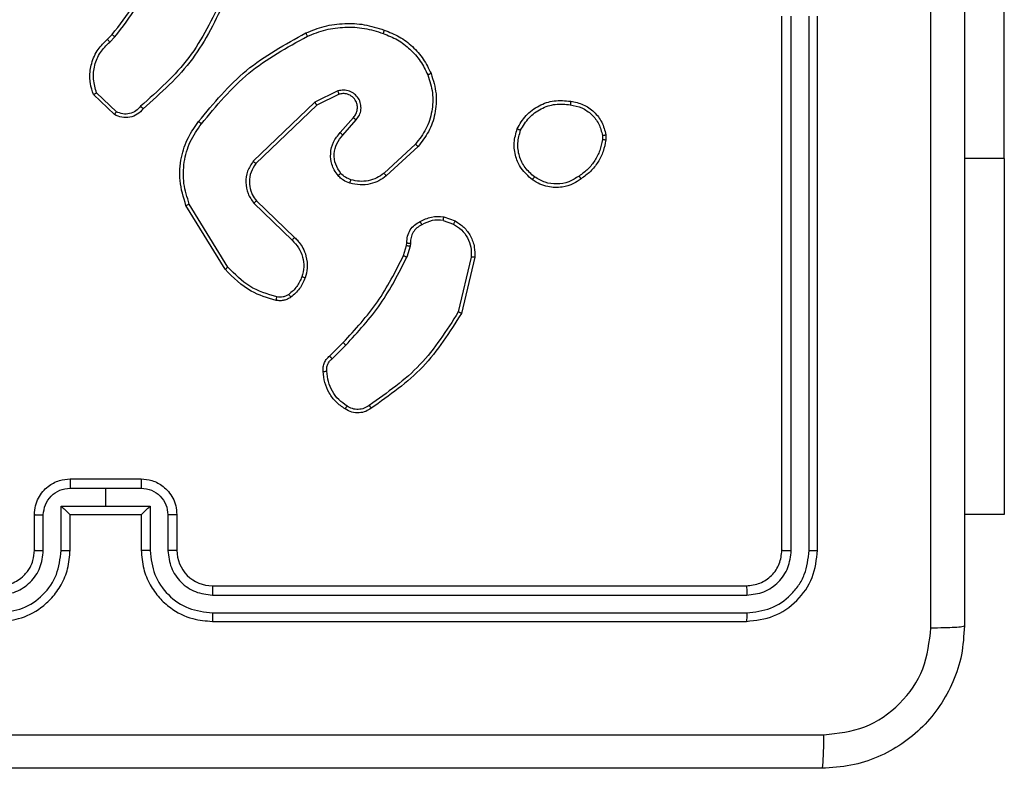
# Model space of a CAD drawing. Units: millimetres. Extents: x -4748 to 4839, y -3372 to 7419.
# Drawn here: x -1669 to -1614, y 5075 to 5117 of the extents above; entities that cross this region are included whole.
import ezdxf

# ---------------------------------------------------------------- set-up
doc = ezdxf.new("R2010")
doc.units = ezdxf.units.MM
doc.layers.add('Toestel 2D', color=7, linetype='Continuous', lineweight=20)

# ---------------------------------------------------------------- blocks, each defined once
blk = doc.blocks.new('wd1415')
at = {"color": 7, "linetype": 'Continuous', "lineweight": 25}
for p, q in [((3499.8999, 2685.6625), (3499.8999, 2688.1625)), ((3498.6506, 2683.4625), (3498.6506, 2686.4625)), ((3498.7031, 2683.4602), (3498.7031, 2686.4621)), ((3498.8032, 2683.4602), (3498.8032, 2686.4621)), ((3498.8506, 2683.4625), (3498.8506, 2686.4625)), ((3494.8607, 2686.332), (3494.8875, 2686.3583)), ((3494.8734, 2686.3164), (3494.9028, 2686.3452)), ((3494.9005, 2685.9085), (3494.7823, 2686.0211)), ((3494.9112, 2685.9252), (3494.7999, 2686.0309)), ((3496.156, 2686.0417), (3496.0261, 2685.9782)), ((3496.162, 2686.0229), (3496.0374, 2685.9621)), ((3496.0261, 2685.9782), (3495.6795, 2685.6465)), ((3496.0374, 2685.9621), (3495.6947, 2685.6341)), ((3496.1687, 2685.8075), (3496.2425, 2685.8925)), ((3496.1836, 2685.7934), (3496.2575, 2685.8786)), ((3497.642, 2685.792), (3497.6422, 2685.7681)), ((3497.661, 2685.7953), (3497.6613, 2685.7658)), ((3496.5914, 2685.7431), (3496.4154, 2685.5797)), ((3496.6057, 2685.7298), (3496.4276, 2685.5645)), ((3499.8999, 2685.6625), (3499.8999, 2683.6625)), ((3495.522, 2685.04), (3495.302, 2685.3989)), ((3495.5377, 2685.0521), (3495.3205, 2685.4064)), ((3495.6833, 2685.4109), (3495.8986, 2685.2033)), ((3495.698, 2685.4248), (3495.9116, 2685.2188)), ((3496.7475, 2685.315), (3496.8051, 2685.2941)), ((3496.7506, 2685.3351), (3496.814, 2685.3122)), ((3496.5243, 2685.1169), (3496.5407, 2685.1738)), ((3496.5407, 2685.1738), (3496.5427, 2685.1882)), ((3496.5632, 2685.1869), (3496.5609, 2685.1705)), ((3496.5609, 2685.1705), (3496.543, 2685.1082)), ((3496.9052, 2685.109), (3496.8321, 2684.8004)), ((3496.9246, 2685.1077), (3496.8498, 2684.7925)), ((3496.1095, 2684.5531), (3496.1852, 2684.6288)), ((3496.1229, 2684.5373), (3496.1996, 2684.614)), ((3494.6506, 2683.8625), (3495.0506, 2683.8625)), ((3494.6505, 2683.8105), (3494.8506, 2683.8105)), ((3494.8506, 2683.8105), (3495.0507, 2683.8105)), ((3494.8506, 2683.8105), (3494.8506, 2683.7104)), ((3494.6004, 2683.7104), (3494.8506, 2683.7104)), ((3494.6004, 2683.4602), (3494.6004, 2683.7104)), ((3494.8506, 2683.7104), (3495.1007, 2683.7104)), ((3495.1007, 2683.7104), (3495.1007, 2683.4602)), ((3494.4506, 2683.4625), (3494.4506, 2683.6625)), ((3494.5004, 2683.4602), (3494.5004, 2683.6604)), ((3494.6506, 2683.6625), (3494.6505, 2683.6625)), ((3494.6506, 2683.4625), (3494.6506, 2683.6625)), ((3494.6506, 2683.6625), (3495.0506, 2683.6625)), ((3495.0506, 2683.6625), (3495.0506, 2683.4625)), ((3495.0506, 2683.6625), (3495.0506, 2683.6625)), ((3495.2008, 2683.6604), (3495.2008, 2683.4602)), ((3495.2506, 2683.6625), (3495.2506, 2683.4625)), ((3499.8999, 2683.6625), (3499.6756, 2683.6625)), ((3495.4506, 2683.2625), (3498.4506, 2683.2625)), ((3495.451, 2683.21), (3498.453, 2683.21)), ((3495.451, 2683.11), (3498.453, 2683.1099)), ((3495.4506, 2683.0625), (3498.4506, 2683.0625))]:
    blk.add_line(p, q, dxfattribs=at)
at = {"color": 8, "linetype": 'Continuous', "lineweight": 25}
blk.add_line((3499.8999, 2685.6625), (3499.6756, 2685.6625), dxfattribs=at)
at = {"color": 7, "linetype": 'Continuous', "lineweight": 25}
blk.add_arc((3495.4506, 2683.4625), 0.2, 179.9977, 269.9989, dxfattribs=at)
for points, knots in [([(3499.4879, 2683.0268), (3499.4879, 2683.9233), (3499.4878, 2685.7161), (3499.4878, 2688.4089), (3499.4879, 2690.2018), (3499.4879, 2691.0982)], [0, 0, 0, 0, 0.333336, 0.666664, 1, 1, 1, 1]), ([(3499.6756, 2691.0875), (3499.6756, 2690.1936), (3499.6756, 2688.4053), (3499.6756, 2685.7197), (3499.6756, 2683.9315), (3499.6756, 2683.0375)], [0, 0, 0, 0, 0.333296, 0.666701, 1, 1, 1, 1]), ([(3494.8875, 2686.3583), (3494.9294, 2686.412), (3495.0139, 2686.5206), (3495.0681, 2686.6471), (3495.0954, 2686.7111)], [0, 0, 0, 0, 0.494656, 1, 1, 1, 1]), ([(3494.9028, 2686.3452), (3494.9458, 2686.4005), (3495.0318, 2686.5112), (3495.0868, 2686.64), (3495.1144, 2686.7044)], [0, 0, 0, 0, 0.500012, 1, 1, 1, 1]), ([(3495.5061, 2686.5641), (3495.4501, 2686.4473), (3495.338, 2686.2136), (3495.1442, 2686.0416), (3495.0472, 2685.9556)], [0, 0, 0, 0, 0.4999993, 1, 1, 1, 1]), ([(3495.525, 2686.5578), (3495.4694, 2686.4411), (3495.3568, 2686.2044), (3495.1609, 2686.0301), (3495.0617, 2685.9417)], [0, 0, 0, 0, 0.493276, 1, 1, 1, 1]), ([(3495.9755, 2686.3672), (3496.0096, 2686.3809), (3496.0797, 2686.4092), (3496.1916, 2686.4234), (3496.3064, 2686.4181), (3496.3786, 2686.3954), (3496.4158, 2686.3836)], [0, 0, 0, 0, 0.243396, 0.499993, 0.742004, 1, 1, 1, 1]), ([(3495.9842, 2686.3489), (3496.0181, 2686.3624), (3496.0859, 2686.3894), (3496.1952, 2686.4026), (3496.3051, 2686.3975), (3496.3747, 2686.3756), (3496.4095, 2686.3646)], [0, 0, 0, 0, 0.249964, 0.500004, 0.750049, 1, 1, 1, 1]), ([(3494.8875, 2686.3583), (3494.8878, 2686.3581), (3494.8884, 2686.3575), (3494.8924, 2686.3541), (3494.8975, 2686.3497), (3494.901, 2686.3467), (3494.9028, 2686.3452)], [0, 0, 0, 0, 0.279791, 0.559093, 0.779655, 1, 1, 1, 1]), ([(3495.373, 2685.8698), (3495.4575, 2685.9721), (3495.6264, 2686.1765), (3495.8592, 2686.3036), (3495.9755, 2686.3672)], [0, 0, 0, 0, 0.500133, 1, 1, 1, 1]), ([(3495.389, 2685.8574), (3495.4725, 2685.9583), (3495.6395, 2686.1601), (3495.8693, 2686.286), (3495.9842, 2686.3489)], [0, 0, 0, 0, 0.499992, 1, 1, 1, 1]), ([(3495.9755, 2686.3672), (3495.9756, 2686.3669), (3495.9759, 2686.3663), (3495.9779, 2686.3621), (3495.9808, 2686.3561), (3495.9831, 2686.3513), (3495.9842, 2686.3489)], [0, 0, 0, 0, 0.2502033, 0.4999939, 0.7498082, 1, 1, 1, 1]), ([(3496.4158, 2686.3836), (3496.4157, 2686.3834), (3496.4157, 2686.3829), (3496.4147, 2686.3799), (3496.4135, 2686.3764), (3496.4124, 2686.3729), (3496.411, 2686.3689), (3496.41, 2686.3661), (3496.4095, 2686.3646)], [0, 0, 0, 0, 0.2092349, 0.4449726, 0.5731596, 0.7085529, 0.8510219, 1, 1, 1, 1]), ([(3496.4095, 2686.3646), (3496.4369, 2686.3537), (3496.4918, 2686.3318), (3496.5623, 2686.2774), (3496.622, 2686.2113), (3496.648, 2686.1582), (3496.661, 2686.1317)], [0, 0, 0, 0, 0.249916, 0.499976, 0.750059, 1, 1, 1, 1]), ([(3496.4158, 2686.3836), (3496.4446, 2686.3722), (3496.5021, 2686.3495), (3496.5763, 2686.2927), (3496.6385, 2686.223), (3496.6656, 2686.1674), (3496.6791, 2686.1395)], [0, 0, 0, 0, 0.2499857, 0.4999998, 0.7499724, 1, 1, 1, 1]), ([(3494.7823, 2686.0211), (3494.7754, 2686.0418), (3494.7649, 2686.0734), (3494.7603, 2686.1331), (3494.7689, 2686.2), (3494.8028, 2686.2758), (3494.8422, 2686.314), (3494.8607, 2686.332)], [0, 0, 0, 0, 0.190201, 0.290675, 0.522265, 0.775148, 1, 1, 1, 1]), ([(3494.7999, 2686.0309), (3494.7925, 2686.0562), (3494.7777, 2686.1069), (3494.7864, 2686.1866), (3494.817, 2686.2607), (3494.8546, 2686.2978), (3494.8734, 2686.3164)], [0, 0, 0, 0, 0.249981, 0.499934, 0.749825, 1, 1, 1, 1]), ([(3494.8607, 2686.332), (3494.8609, 2686.3317), (3494.8613, 2686.3312), (3494.8642, 2686.3277), (3494.8684, 2686.3225), (3494.8717, 2686.3184), (3494.8734, 2686.3164)], [0, 0, 0, 0, 0.250224, 0.500104, 0.74982, 1, 1, 1, 1]), ([(3496.661, 2686.1317), (3496.6715, 2686.0985), (3496.6925, 2686.032), (3496.6872, 2685.9265), (3496.6558, 2685.8256), (3496.6129, 2685.7706), (3496.5914, 2685.7431)], [0, 0, 0, 0, 0.249974, 0.499956, 0.749865, 1, 1, 1, 1]), ([(3496.6791, 2686.1395), (3496.6909, 2686.1018), (3496.7139, 2686.0281), (3496.7049, 2685.9141), (3496.6701, 2685.8113), (3496.6268, 2685.7565), (3496.6057, 2685.7298)], [0, 0, 0, 0, 0.268417, 0.524559, 0.768425, 1, 1, 1, 1]), ([(3496.6791, 2686.1395), (3496.6788, 2686.1394), (3496.6783, 2686.139), (3496.6742, 2686.1372), (3496.6682, 2686.1347), (3496.6634, 2686.1327), (3496.661, 2686.1317)], [0, 0, 0, 0, 0.249915, 0.499841, 0.749398, 1, 1, 1, 1]), ([(3494.7823, 2686.0211), (3494.7826, 2686.0212), (3494.783, 2686.0215), (3494.7858, 2686.0231), (3494.7891, 2686.0249), (3494.7923, 2686.0267), (3494.7959, 2686.0287), (3494.7985, 2686.0302), (3494.7999, 2686.0309)], [0, 0, 0, 0, 0.21352, 0.450783, 0.578692, 0.712833, 0.853518, 1, 1, 1, 1]), ([(3496.2575, 2685.8786), (3496.2644, 2685.8873), (3496.278, 2685.9045), (3496.2868, 2685.937), (3496.2848, 2685.9701), (3496.2721, 2686.0009), (3496.2501, 2686.026), (3496.2211, 2686.0422), (3496.1882, 2686.0488), (3496.1667, 2686.044), (3496.156, 2686.0417)], [0, 0, 0, 0, 0.1250943, 0.2501703, 0.3749568, 0.5000277, 0.6249037, 0.7500336, 0.8750177, 1, 1, 1, 1]), ([(3496.162, 2686.0229), (3496.1619, 2686.0232), (3496.1617, 2686.0238), (3496.1604, 2686.0281), (3496.1584, 2686.0343), (3496.1568, 2686.0392), (3496.156, 2686.0417)], [0, 0, 0, 0, 0.249938, 0.499789, 0.749611, 1, 1, 1, 1]), ([(3496.2425, 2685.8925), (3496.2479, 2685.8991), (3496.259, 2685.9127), (3496.2657, 2685.937), (3496.2652, 2685.9613), (3496.2573, 2685.9862), (3496.2419, 2686.0057), (3496.2244, 2686.0177), (3496.2063, 2686.0252), (3496.1848, 2686.0284), (3496.1691, 2686.0246), (3496.162, 2686.0229)], [0, 0, 0, 0, 0.12201, 0.24848, 0.350846, 0.467284, 0.617021, 0.696827, 0.769134, 0.895988, 1, 1, 1, 1]), ([(3495.0472, 2685.9556), (3495.0387, 2685.946), (3495.0217, 2685.9269), (3494.9855, 2685.9121), (3494.9465, 2685.9099), (3494.923, 2685.9201), (3494.9112, 2685.9252)], [0, 0, 0, 0, 0.249956, 0.499897, 0.749648, 1, 1, 1, 1]), ([(3495.0617, 2685.9417), (3495.0615, 2685.9419), (3495.0611, 2685.9423), (3495.0586, 2685.9447), (3495.0558, 2685.9474), (3495.0532, 2685.9498), (3495.0503, 2685.9526), (3495.0483, 2685.9546), (3495.0472, 2685.9556)], [0, 0, 0, 0, 0.2281997, 0.4702014, 0.5967555, 0.7275581, 0.8618794, 1, 1, 1, 1]), ([(3496.0374, 2685.9621), (3496.0373, 2685.9623), (3496.0371, 2685.9626), (3496.0354, 2685.965), (3496.0334, 2685.9679), (3496.0313, 2685.9708), (3496.0289, 2685.9743), (3496.027, 2685.9769), (3496.0261, 2685.9782)], [0, 0, 0, 0, 0.194148, 0.425183, 0.554679, 0.693646, 0.842291, 1, 1, 1, 1]), ([(3497.1632, 2685.829), (3497.1781, 2685.855), (3497.2085, 2685.9081), (3497.2832, 2685.9621), (3497.3716, 2685.9926), (3497.4325, 2685.9868), (3497.4638, 2685.9838)], [0, 0, 0, 0, 0.245316, 0.500036, 0.742737, 1, 1, 1, 1]), ([(3497.1822, 2685.8208), (3497.1965, 2685.8453), (3497.2251, 2685.8943), (3497.295, 2685.9448), (3497.3768, 2685.9722), (3497.4333, 2685.9666), (3497.4615, 2685.9637)], [0, 0, 0, 0, 0.24997, 0.499919, 0.749751, 1, 1, 1, 1]), ([(3497.4638, 2685.9838), (3497.4638, 2685.9836), (3497.4639, 2685.983), (3497.4636, 2685.9797), (3497.4632, 2685.9759), (3497.4627, 2685.9723), (3497.4621, 2685.9682), (3497.4617, 2685.9652), (3497.4615, 2685.9637)], [0, 0, 0, 0, 0.219153, 0.458291, 0.585654, 0.71849, 0.856693, 1, 1, 1, 1]), ([(3497.4615, 2685.9637), (3497.4835, 2685.9593), (3497.5275, 2685.9504), (3497.5834, 2685.9112), (3497.6256, 2685.8574), (3497.6365, 2685.8138), (3497.642, 2685.792)], [0, 0, 0, 0, 0.24997, 0.499905, 0.749773, 1, 1, 1, 1]), ([(3497.4638, 2685.9838), (3497.4879, 2685.9789), (3497.5361, 2685.9692), (3497.5968, 2685.9261), (3497.643, 2685.8672), (3497.655, 2685.8195), (3497.661, 2685.7953)], [0, 0, 0, 0, 0.250006, 0.500005, 0.746686, 1, 1, 1, 1]), ([(3495.0617, 2685.9417), (3495.0512, 2685.9304), (3495.0304, 2685.908), (3494.9869, 2685.8918), (3494.9412, 2685.8903), (3494.914, 2685.9025), (3494.9005, 2685.9085)], [0, 0, 0, 0, 0.254954, 0.506604, 0.754949, 1, 1, 1, 1]), ([(3494.9005, 2685.9085), (3494.9007, 2685.9087), (3494.901, 2685.9091), (3494.9027, 2685.9118), (3494.9047, 2685.915), (3494.9066, 2685.918), (3494.9088, 2685.9214), (3494.9104, 2685.9239), (3494.9112, 2685.9252)], [0, 0, 0, 0, 0.215646, 0.453752, 0.581452, 0.715145, 0.855104, 1, 1, 1, 1]), ([(3496.2425, 2685.8925), (3496.2426, 2685.8924), (3496.2428, 2685.8922), (3496.2446, 2685.8906), (3496.247, 2685.8883), (3496.2499, 2685.8857), (3496.2534, 2685.8824), (3496.2561, 2685.8799), (3496.2575, 2685.8786)], [0, 0, 0, 0, 0.156154, 0.374609, 0.507351, 0.655606, 0.81976, 1, 1, 1, 1]), ([(3495.302, 2685.3989), (3495.2878, 2685.4448), (3495.2607, 2685.5327), (3495.2713, 2685.6654), (3495.3085, 2685.7796), (3495.3523, 2685.8409), (3495.373, 2685.8698)], [0, 0, 0, 0, 0.286586, 0.548811, 0.786608, 1, 1, 1, 1]), ([(3495.3205, 2685.4064), (3495.3084, 2685.4445), (3495.2841, 2685.5208), (3495.2879, 2685.642), (3495.32, 2685.7589), (3495.366, 2685.8245), (3495.389, 2685.8574)], [0, 0, 0, 0, 0.249985, 0.499953, 0.749878, 1, 1, 1, 1]), ([(3495.389, 2685.8574), (3495.3878, 2685.8583), (3495.3853, 2685.8602), (3495.3819, 2685.8628), (3495.379, 2685.8651), (3495.376, 2685.8674), (3495.3736, 2685.8694), (3495.3732, 2685.8697), (3495.373, 2685.8698)], [0, 0, 0, 0, 0.150342, 0.293337, 0.429136, 0.557585, 0.792686, 1, 1, 1, 1]), ([(3496.1566, 2685.566), (3496.1489, 2685.5763), (3496.1343, 2685.596), (3496.1178, 2685.6376), (3496.1114, 2685.692), (3496.1263, 2685.7567), (3496.1548, 2685.7908), (3496.1687, 2685.8075)], [0, 0, 0, 0, 0.145291, 0.276025, 0.502101, 0.756372, 1, 1, 1, 1]), ([(3496.172, 2685.5787), (3496.1611, 2685.5952), (3496.1392, 2685.6283), (3496.1319, 2685.6885), (3496.1453, 2685.7477), (3496.1708, 2685.7782), (3496.1836, 2685.7934)], [0, 0, 0, 0, 0.249939, 0.499876, 0.749637, 1, 1, 1, 1]), ([(3496.1687, 2685.8075), (3496.1689, 2685.8074), (3496.1692, 2685.8071), (3496.1715, 2685.8049), (3496.1743, 2685.8022), (3496.177, 2685.7997), (3496.1801, 2685.7967), (3496.1824, 2685.7945), (3496.1836, 2685.7934)], [0, 0, 0, 0, 0.206149, 0.441089, 0.569551, 0.705503, 0.849401, 1, 1, 1, 1]), ([(3497.2478, 2685.5435), (3497.2253, 2685.5632), (3497.1847, 2685.5988), (3497.1516, 2685.6734), (3497.1405, 2685.7516), (3497.1557, 2685.8033), (3497.1632, 2685.829)], [0, 0, 0, 0, 0.2776564, 0.4999055, 0.7508843, 1, 1, 1, 1]), ([(3497.1632, 2685.829), (3497.1634, 2685.8289), (3497.1639, 2685.8287), (3497.167, 2685.8274), (3497.1707, 2685.8258), (3497.1741, 2685.8243), (3497.178, 2685.8226), (3497.1808, 2685.8215), (3497.1822, 2685.8208)], [0, 0, 0, 0, 0.216994, 0.455403, 0.583145, 0.716744, 0.85568, 1, 1, 1, 1]), ([(3497.2601, 2685.5594), (3497.2414, 2685.5754), (3497.204, 2685.6076), (3497.1722, 2685.6755), (3497.1619, 2685.7497), (3497.1754, 2685.7971), (3497.1822, 2685.8208)], [0, 0, 0, 0, 0.250243, 0.500068, 0.750039, 1, 1, 1, 1]), ([(3497.642, 2685.792), (3497.6445, 2685.7924), (3497.6495, 2685.7932), (3497.6558, 2685.7942), (3497.6602, 2685.795), (3497.6607, 2685.7952), (3497.661, 2685.7953)], [0, 0, 0, 0, 0.250091, 0.500005, 0.74989, 1, 1, 1, 1]), ([(3496.6057, 2685.7298), (3496.6054, 2685.73), (3496.605, 2685.7304), (3496.6018, 2685.7335), (3496.597, 2685.7378), (3496.5933, 2685.7413), (3496.5914, 2685.7431)], [0, 0, 0, 0, 0.249967, 0.499981, 0.749659, 1, 1, 1, 1]), ([(3497.6422, 2685.7681), (3497.638, 2685.7476), (3497.6298, 2685.7066), (3497.6006, 2685.6506), (3497.5619, 2685.6008), (3497.528, 2685.5763), (3497.5111, 2685.564)], [0, 0, 0, 0, 0.249925, 0.500022, 0.75009, 1, 1, 1, 1]), ([(3497.6613, 2685.7658), (3497.657, 2685.7442), (3497.6485, 2685.7007), (3497.6181, 2685.641), (3497.5766, 2685.5877), (3497.5402, 2685.5613), (3497.522, 2685.548)], [0, 0, 0, 0, 0.246987, 0.4960148, 0.747006, 1, 1, 1, 1]), ([(3497.6613, 2685.7658), (3497.6609, 2685.7658), (3497.6602, 2685.7658), (3497.6551, 2685.7664), (3497.6488, 2685.7672), (3497.6444, 2685.7678), (3497.6422, 2685.7681)], [0, 0, 0, 0, 0.27955, 0.559103, 0.779363, 1, 1, 1, 1]), ([(3495.6795, 2685.6465), (3495.6677, 2685.6286), (3495.6441, 2685.5927), (3495.635, 2685.5279), (3495.6465, 2685.4636), (3495.6711, 2685.4285), (3495.6833, 2685.4109)], [0, 0, 0, 0, 0.25028, 0.50011, 0.750079, 1, 1, 1, 1]), ([(3495.6947, 2685.6341), (3495.6844, 2685.6186), (3495.6638, 2685.5874), (3495.6553, 2685.5326), (3495.6622, 2685.4898), (3495.6763, 2685.4537), (3495.6894, 2685.4363), (3495.698, 2685.4248)], [0, 0, 0, 0, 0.244209, 0.489927, 0.713043, 0.811015, 1, 1, 1, 1]), ([(3495.6947, 2685.6341), (3495.6945, 2685.6343), (3495.694, 2685.6347), (3495.6905, 2685.6375), (3495.6854, 2685.6416), (3495.6814, 2685.6449), (3495.6795, 2685.6465)], [0, 0, 0, 0, 0.250182, 0.500081, 0.749805, 1, 1, 1, 1]), ([(3496.1566, 2685.566), (3496.1569, 2685.5661), (3496.1574, 2685.5665), (3496.161, 2685.5694), (3496.1661, 2685.5736), (3496.1701, 2685.577), (3496.172, 2685.5787)], [0, 0, 0, 0, 0.250136, 0.500197, 0.749986, 1, 1, 1, 1]), ([(3496.2224, 2685.5241), (3496.21, 2685.5288), (3496.1961, 2685.534), (3496.1816, 2685.5436), (3496.1709, 2685.5513), (3496.1628, 2685.5596), (3496.1566, 2685.566)], [0, 0, 0, 0, 0.499348, 0.560043, 0.663828, 1, 1, 1, 1]), ([(3496.2285, 2685.5429), (3496.2178, 2685.5469), (3496.1965, 2685.5548), (3496.1802, 2685.5707), (3496.172, 2685.5787)], [0, 0, 0, 0, 0.499978, 1, 1, 1, 1]), ([(3496.4276, 2685.5645), (3496.4142, 2685.5549), (3496.3865, 2685.535), (3496.3362, 2685.5177), (3496.2796, 2685.5112), (3496.2418, 2685.5197), (3496.2224, 2685.5241)], [0, 0, 0, 0, 0.226418, 0.468546, 0.726448, 1, 1, 1, 1]), ([(3496.4154, 2685.5797), (3496.4019, 2685.5701), (3496.3748, 2685.5509), (3496.3269, 2685.5359), (3496.2769, 2685.5316), (3496.2446, 2685.5391), (3496.2285, 2685.5429)], [0, 0, 0, 0, 0.250006, 0.500029, 0.749995, 1, 1, 1, 1]), ([(3496.4276, 2685.5645), (3496.4274, 2685.5648), (3496.4271, 2685.5653), (3496.4243, 2685.5687), (3496.4203, 2685.5737), (3496.417, 2685.5777), (3496.4154, 2685.5797)], [0, 0, 0, 0, 0.249959, 0.499868, 0.74981, 1, 1, 1, 1]), ([(3497.5111, 2685.564), (3497.4921, 2685.5518), (3497.4541, 2685.5273), (3497.3864, 2685.516), (3497.3183, 2685.5246), (3497.2795, 2685.5478), (3497.2601, 2685.5594)], [0, 0, 0, 0, 0.249959, 0.499931, 0.749772, 1, 1, 1, 1]), ([(3497.522, 2685.548), (3497.5219, 2685.5482), (3497.5217, 2685.5487), (3497.5199, 2685.5513), (3497.5178, 2685.5543), (3497.5159, 2685.5572), (3497.5136, 2685.5604), (3497.5119, 2685.5628), (3497.5111, 2685.564)], [0, 0, 0, 0, 0.217925, 0.456677, 0.584401, 0.717517, 0.856071, 1, 1, 1, 1]), ([(3496.2224, 2685.5241), (3496.2225, 2685.5244), (3496.2228, 2685.5249), (3496.2243, 2685.5292), (3496.2262, 2685.5355), (3496.2277, 2685.5404), (3496.2285, 2685.5429)], [0, 0, 0, 0, 0.250109, 0.500034, 0.750063, 1, 1, 1, 1]), ([(3497.2478, 2685.5435), (3497.2481, 2685.5437), (3497.2486, 2685.5441), (3497.2515, 2685.5476), (3497.2555, 2685.553), (3497.2586, 2685.5572), (3497.2601, 2685.5594)], [0, 0, 0, 0, 0.250097, 0.499881, 0.749891, 1, 1, 1, 1]), ([(3497.522, 2685.548), (3497.5079, 2685.5384), (3497.4757, 2685.5164), (3497.4114, 2685.4976), (3497.346, 2685.4995), (3497.289, 2685.5171), (3497.2619, 2685.5345), (3497.2478, 2685.5435)], [0, 0, 0, 0, 0.172899, 0.397071, 0.672252, 0.829695, 1, 1, 1, 1]), ([(3495.302, 2685.3989), (3495.3023, 2685.399), (3495.3029, 2685.3992), (3495.3071, 2685.4009), (3495.3132, 2685.4034), (3495.3181, 2685.4054), (3495.3205, 2685.4064)], [0, 0, 0, 0, 0.250222, 0.500028, 0.750116, 1, 1, 1, 1]), ([(3495.698, 2685.4248), (3495.6978, 2685.4245), (3495.6974, 2685.4239), (3495.6941, 2685.4207), (3495.6892, 2685.4162), (3495.6853, 2685.4127), (3495.6833, 2685.4109)], [0, 0, 0, 0, 0.250258, 0.500183, 0.749849, 1, 1, 1, 1]), ([(3496.5427, 2685.1882), (3496.5434, 2685.2012), (3496.5446, 2685.2268), (3496.5608, 2685.2616), (3496.5849, 2685.2902), (3496.6063, 2685.3019), (3496.6169, 2685.3076)], [0, 0, 0, 0, 0.2593941, 0.5124931, 0.7593834, 1, 1, 1, 1]), ([(3496.6267, 2685.2895), (3496.6173, 2685.2844), (3496.5983, 2685.2741), (3496.5775, 2685.249), (3496.5643, 2685.2191), (3496.5636, 2685.1976), (3496.5632, 2685.1869)], [0, 0, 0, 0, 0.250067, 0.499978, 0.749948, 1, 1, 1, 1]), ([(3496.6169, 2685.3076), (3496.6379, 2685.3183), (3496.68, 2685.3397), (3496.727, 2685.3366), (3496.7506, 2685.3351)], [0, 0, 0, 0, 0.49999, 1, 1, 1, 1]), ([(3496.6169, 2685.3076), (3496.617, 2685.3074), (3496.6173, 2685.3069), (3496.619, 2685.3038), (3496.6209, 2685.3002), (3496.6227, 2685.297), (3496.6247, 2685.2933), (3496.626, 2685.2908), (3496.6267, 2685.2895)], [0, 0, 0, 0, 0.226932, 0.468576, 0.595538, 0.726384, 0.861284, 1, 1, 1, 1]), ([(3496.7475, 2685.315), (3496.7262, 2685.3162), (3496.6836, 2685.3187), (3496.6457, 2685.2992), (3496.6267, 2685.2895)], [0, 0, 0, 0, 0.500061, 1, 1, 1, 1]), ([(3496.7475, 2685.315), (3496.7477, 2685.3164), (3496.7483, 2685.3193), (3496.749, 2685.3234), (3496.7496, 2685.327), (3496.7502, 2685.3309), (3496.7506, 2685.3343), (3496.7506, 2685.3348), (3496.7506, 2685.3351)], [0, 0, 0, 0, 0.141283, 0.278167, 0.410247, 0.537489, 0.777794, 1, 1, 1, 1]), ([(3496.814, 2685.3122), (3496.8139, 2685.3118), (3496.8137, 2685.311), (3496.8114, 2685.3062), (3496.8084, 2685.3002), (3496.8062, 2685.2962), (3496.8051, 2685.2941)], [0, 0, 0, 0, 0.279885, 0.559027, 0.779404, 1, 1, 1, 1]), ([(3496.8051, 2685.2941), (3496.8208, 2685.2839), (3496.852, 2685.2636), (3496.8852, 2685.2178), (3496.9054, 2685.1649), (3496.9053, 2685.1276), (3496.9052, 2685.109)], [0, 0, 0, 0, 0.250016, 0.500008, 0.749939, 1, 1, 1, 1]), ([(3496.814, 2685.3122), (3496.8314, 2685.301), (3496.8659, 2685.2786), (3496.9034, 2685.2265), (3496.9253, 2685.1678), (3496.9248, 2685.1266), (3496.9246, 2685.1077)], [0, 0, 0, 0, 0.250058, 0.499996, 0.76973, 1, 1, 1, 1]), ([(3495.9116, 2685.2188), (3495.9114, 2685.2185), (3495.911, 2685.2178), (3495.9075, 2685.2136), (3495.9032, 2685.2085), (3495.9002, 2685.2051), (3495.8986, 2685.2033)], [0, 0, 0, 0, 0.279829, 0.55919, 0.779627, 1, 1, 1, 1]), ([(3495.8986, 2685.2033), (3495.9117, 2685.1897), (3495.9377, 2685.1624), (3495.9596, 2685.1096), (3495.967, 2685.0529), (3495.9578, 2685.0163), (3495.9533, 2684.998)], [0, 0, 0, 0, 0.249965, 0.499986, 0.749847, 1, 1, 1, 1]), ([(3495.9116, 2685.2188), (3495.915, 2685.2156), (3495.9247, 2685.2068), (3495.9415, 2685.1876), (3495.9617, 2685.1566), (3495.9804, 2685.1088), (3495.987, 2685.0503), (3495.9766, 2685.0101), (3495.9719, 2684.992)], [0, 0, 0, 0, 0.056679, 0.159008, 0.307042, 0.500597, 0.775367, 1, 1, 1, 1]), ([(3496.5407, 2685.1738), (3496.5411, 2685.1737), (3496.5419, 2685.1734), (3496.5473, 2685.1725), (3496.554, 2685.1715), (3496.5586, 2685.1709), (3496.5609, 2685.1705)], [0, 0, 0, 0, 0.279826, 0.559253, 0.779409, 1, 1, 1, 1]), ([(3496.5427, 2685.1882), (3496.543, 2685.1882), (3496.5436, 2685.188), (3496.5471, 2685.1877), (3496.5511, 2685.1874), (3496.5548, 2685.1872), (3496.5589, 2685.187), (3496.5618, 2685.1869), (3496.5632, 2685.1869)], [0, 0, 0, 0, 0.227831, 0.469826, 0.596437, 0.727234, 0.861934, 1, 1, 1, 1]), ([(3496.1852, 2684.6288), (3496.2531, 2684.7022), (3496.3889, 2684.8491), (3496.4792, 2685.0276), (3496.5243, 2685.1169)], [0, 0, 0, 0, 0.500008, 1, 1, 1, 1]), ([(3496.1996, 2684.614), (3496.2683, 2684.6884), (3496.4057, 2684.8372), (3496.4973, 2685.0179), (3496.543, 2685.1082)], [0, 0, 0, 0, 0.4999978, 1, 1, 1, 1]), ([(3496.5243, 2685.1169), (3496.5247, 2685.1167), (3496.5254, 2685.1163), (3496.5304, 2685.1139), (3496.5366, 2685.1111), (3496.5409, 2685.1092), (3496.543, 2685.1082)], [0, 0, 0, 0, 0.27977, 0.559137, 0.779289, 1, 1, 1, 1]), ([(3496.9246, 2685.1077), (3496.9243, 2685.1076), (3496.9237, 2685.1076), (3496.9193, 2685.1078), (3496.9129, 2685.1083), (3496.9078, 2685.1087), (3496.9052, 2685.109)], [0, 0, 0, 0, 0.249932, 0.500044, 0.749466, 1, 1, 1, 1]), ([(3495.522, 2685.04), (3495.5222, 2685.0401), (3495.5228, 2685.0404), (3495.5264, 2685.0432), (3495.5316, 2685.0472), (3495.5356, 2685.0505), (3495.5377, 2685.0521)], [0, 0, 0, 0, 0.250178, 0.499978, 0.749762, 1, 1, 1, 1]), ([(3495.8084, 2684.8655), (3495.7598, 2684.8795), (3495.6491, 2684.9115), (3495.5677, 2684.9938), (3495.522, 2685.04)], [0, 0, 0, 0, 0.439108, 1, 1, 1, 1]), ([(3495.8127, 2684.8845), (3495.7597, 2684.9007), (3495.6536, 2684.9329), (3495.5763, 2685.0124), (3495.5377, 2685.0521)], [0, 0, 0, 0, 0.499992, 1, 1, 1, 1]), ([(3495.9533, 2684.998), (3495.9448, 2684.9787), (3495.928, 2684.9401), (3495.8961, 2684.9128), (3495.8801, 2684.8991)], [0, 0, 0, 0, 0.500017, 1, 1, 1, 1]), ([(3495.9719, 2684.992), (3495.9627, 2684.9708), (3495.9443, 2684.9284), (3495.9092, 2684.8984), (3495.8916, 2684.8834)], [0, 0, 0, 0, 0.499961, 1, 1, 1, 1]), ([(3495.9719, 2684.992), (3495.9716, 2684.992), (3495.971, 2684.9921), (3495.9667, 2684.9934), (3495.9606, 2684.9955), (3495.9557, 2684.9971), (3495.9533, 2684.998)], [0, 0, 0, 0, 0.249917, 0.499771, 0.749584, 1, 1, 1, 1]), ([(3495.8801, 2684.8991), (3495.8751, 2684.8959), (3495.8651, 2684.8896), (3495.848, 2684.8843), (3495.8303, 2684.8821), (3495.8186, 2684.8837), (3495.8127, 2684.8845)], [0, 0, 0, 0, 0.249815, 0.499918, 0.750142, 1, 1, 1, 1]), ([(3495.8916, 2684.8834), (3495.8913, 2684.8837), (3495.8909, 2684.8843), (3495.8878, 2684.8884), (3495.8841, 2684.8936), (3495.8814, 2684.8972), (3495.8801, 2684.8991)], [0, 0, 0, 0, 0.279621, 0.559121, 0.779295, 1, 1, 1, 1]), ([(3495.8084, 2684.8655), (3495.8086, 2684.8658), (3495.8088, 2684.8664), (3495.8098, 2684.8707), (3495.8111, 2684.877), (3495.8122, 2684.882), (3495.8127, 2684.8845)], [0, 0, 0, 0, 0.2501318, 0.4999001, 0.7499751, 1, 1, 1, 1]), ([(3495.8916, 2684.8834), (3495.8856, 2684.8796), (3495.8735, 2684.8718), (3495.8526, 2684.8652), (3495.8306, 2684.8623), (3495.8159, 2684.8644), (3495.8084, 2684.8655)], [0, 0, 0, 0, 0.2439546, 0.4919918, 0.7439609, 1, 1, 1, 1]), ([(3496.8321, 2684.8004), (3496.7662, 2684.6965), (3496.6342, 2684.4886), (3496.4329, 2684.3468), (3496.3322, 2684.276)], [0, 0, 0, 0, 0.5, 1, 1, 1, 1]), ([(3496.8498, 2684.7925), (3496.7831, 2684.6869), (3496.6497, 2684.4758), (3496.4454, 2684.3321), (3496.3432, 2684.2602)], [0, 0, 0, 0, 0.5000029, 1, 1, 1, 1]), ([(3496.8498, 2684.7925), (3496.8496, 2684.7926), (3496.8491, 2684.7927), (3496.8465, 2684.7938), (3496.8433, 2684.7953), (3496.8401, 2684.7967), (3496.8363, 2684.7985), (3496.8335, 2684.7998), (3496.8321, 2684.8004)], [0, 0, 0, 0, 0.20145, 0.434782, 0.563869, 0.700989, 0.846596, 1, 1, 1, 1]), ([(3496.1852, 2684.6288), (3496.1852, 2684.6287), (3496.1853, 2684.6286), (3496.1862, 2684.6277), (3496.1875, 2684.6263), (3496.1893, 2684.6244), (3496.1915, 2684.6222), (3496.1941, 2684.6196), (3496.1968, 2684.6168), (3496.1987, 2684.6149), (3496.1996, 2684.614)], [0, 0, 0, 0, 0.125052, 0.250191, 0.375278, 0.500055, 0.624834, 0.74978, 0.874905, 1, 1, 1, 1]), ([(3496.0733, 2684.4667), (3496.0729, 2684.4753), (3496.0722, 2684.4925), (3496.0798, 2684.5169), (3496.0922, 2684.5378), (3496.1038, 2684.5481), (3496.1095, 2684.5531)], [0, 0, 0, 0, 0.2629364, 0.5248862, 0.7706251, 1, 1, 1, 1]), ([(3496.0936, 2684.4676), (3496.0932, 2684.4742), (3496.0925, 2684.4874), (3496.098, 2684.5067), (3496.1079, 2684.5242), (3496.1179, 2684.5329), (3496.1229, 2684.5373)], [0, 0, 0, 0, 0.250035, 0.499957, 0.749978, 1, 1, 1, 1]), ([(3496.1095, 2684.5531), (3496.1096, 2684.5528), (3496.1099, 2684.5524), (3496.112, 2684.5499), (3496.1146, 2684.5469), (3496.1171, 2684.5441), (3496.1199, 2684.5408), (3496.1219, 2684.5385), (3496.1229, 2684.5373)], [0, 0, 0, 0, 0.213035, 0.449985, 0.578127, 0.712307, 0.85338, 1, 1, 1, 1]), ([(3496.0733, 2684.4667), (3496.0736, 2684.4667), (3496.0743, 2684.4666), (3496.0788, 2684.4666), (3496.0844, 2684.4669), (3496.0895, 2684.4673), (3496.0923, 2684.4675), (3496.0936, 2684.4676)], [0, 0, 0, 0, 0.2418001, 0.4886376, 0.7407172, 0.8696177, 1, 1, 1, 1]), ([(3496.1956, 2684.2557), (3496.1782, 2684.2679), (3496.1434, 2684.2925), (3496.1052, 2684.3443), (3496.0793, 2684.4032), (3496.0753, 2684.4455), (3496.0733, 2684.4667)], [0, 0, 0, 0, 0.2499838, 0.4999991, 0.7500048, 1, 1, 1, 1]), ([(3496.2068, 2684.2718), (3496.1907, 2684.2832), (3496.1583, 2684.3059), (3496.1229, 2684.3539), (3496.0989, 2684.4086), (3496.0954, 2684.4479), (3496.0936, 2684.4676)], [0, 0, 0, 0, 0.250015, 0.499997, 0.749974, 1, 1, 1, 1]), ([(3496.1956, 2684.2557), (3496.1958, 2684.2558), (3496.1962, 2684.2562), (3496.1982, 2684.2588), (3496.2003, 2684.2619), (3496.2023, 2684.2648), (3496.2045, 2684.2682), (3496.206, 2684.2706), (3496.2068, 2684.2718)], [0, 0, 0, 0, 0.222326, 0.462619, 0.589653, 0.721792, 0.858652, 1, 1, 1, 1]), ([(3496.3432, 2684.2602), (3496.333, 2684.2536), (3496.3121, 2684.2398), (3496.2738, 2684.2321), (3496.2326, 2684.2353), (3496.2081, 2684.2488), (3496.1956, 2684.2557)], [0, 0, 0, 0, 0.230256, 0.47371, 0.730282, 1, 1, 1, 1]), ([(3496.3322, 2684.276), (3496.3227, 2684.2698), (3496.3039, 2684.2575), (3496.2702, 2684.2514), (3496.2362, 2684.2552), (3496.2166, 2684.2663), (3496.2068, 2684.2718)], [0, 0, 0, 0, 0.250105, 0.500039, 0.749929, 1, 1, 1, 1]), ([(3496.3432, 2684.2602), (3496.3431, 2684.2604), (3496.3428, 2684.2609), (3496.3409, 2684.2636), (3496.3387, 2684.2666), (3496.3368, 2684.2694), (3496.3346, 2684.2726), (3496.333, 2684.2748), (3496.3322, 2684.276)], [0, 0, 0, 0, 0.2282, 0.47052, 0.597018, 0.727736, 0.862199, 1, 1, 1, 1]), ([(3494.4506, 2683.6625), (3494.4518, 2683.6791), (3494.4541, 2683.7113), (3494.4716, 2683.7552), (3494.496, 2683.7918), (3494.5338, 2683.8281), (3494.5861, 2683.8568), (3494.6304, 2683.8607), (3494.6506, 2683.8625)], [0, 0, 0, 0, 0.158484, 0.30746, 0.446961, 0.576894, 0.807302, 1, 1, 1, 1]), ([(3494.6506, 2683.8625), (3494.6506, 2683.8623), (3494.6506, 2683.8619), (3494.6505, 2683.8587), (3494.6505, 2683.8539), (3494.6505, 2683.8474), (3494.6505, 2683.8394), (3494.6505, 2683.8303), (3494.6505, 2683.8206), (3494.6505, 2683.8138), (3494.6505, 2683.8105)], [0, 0, 0, 0, 0.125065, 0.2501979, 0.3752656, 0.4999778, 0.624808, 0.7497671, 0.8749258, 1, 1, 1, 1]), ([(3495.0506, 2683.8625), (3495.0506, 2683.8623), (3495.0506, 2683.8619), (3495.0506, 2683.8587), (3495.0507, 2683.8539), (3495.0507, 2683.8474), (3495.0507, 2683.8394), (3495.0507, 2683.8303), (3495.0507, 2683.8206), (3495.0507, 2683.8138), (3495.0507, 2683.8105)], [0, 0, 0, 0, 0.125066, 0.250164, 0.375264, 0.499976, 0.624807, 0.749766, 0.874925, 1, 1, 1, 1]), ([(3495.0506, 2683.8625), (3495.0708, 2683.8607), (3495.1151, 2683.8568), (3495.1674, 2683.8281), (3495.2052, 2683.7918), (3495.2296, 2683.7552), (3495.2471, 2683.7113), (3495.2494, 2683.6791), (3495.2506, 2683.6625)], [0, 0, 0, 0, 0.192697, 0.423104, 0.553037, 0.692537, 0.841512, 1, 1, 1, 1]), ([(3494.5004, 2683.6604), (3494.5028, 2683.68), (3494.5075, 2683.7192), (3494.5418, 2683.7689), (3494.5915, 2683.8036), (3494.6308, 2683.8082), (3494.6505, 2683.8105)], [0, 0, 0, 0, 0.249931, 0.499886, 0.749568, 1, 1, 1, 1]), ([(3495.0507, 2683.8105), (3495.0704, 2683.8082), (3495.1097, 2683.8036), (3495.1594, 2683.7689), (3495.1937, 2683.7192), (3495.1984, 2683.68), (3495.2008, 2683.6604)], [0, 0, 0, 0, 0.250432, 0.500114, 0.750069, 1, 1, 1, 1]), ([(3494.6004, 2683.7104), (3494.606, 2683.7049), (3494.617, 2683.6939), (3494.6305, 2683.6808), (3494.6399, 2683.6718), (3494.6456, 2683.6665), (3494.6494, 2683.6632), (3494.6502, 2683.6627), (3494.6505, 2683.6625)], [0, 0, 0, 0, 0.251493, 0.502457, 0.64647, 0.775719, 0.892494, 1, 1, 1, 1]), ([(3495.0506, 2683.6625), (3495.051, 2683.6627), (3495.0518, 2683.6632), (3495.0556, 2683.6665), (3495.0613, 2683.6718), (3495.0707, 2683.6808), (3495.0842, 2683.6939), (3495.0952, 2683.7049), (3495.1007, 2683.7104)], [0, 0, 0, 0, 0.107498, 0.224285, 0.353504, 0.497522, 0.748497, 1, 1, 1, 1]), ([(3494.4506, 2683.6625), (3494.4516, 2683.6622), (3494.4535, 2683.6616), (3494.4667, 2683.6609), (3494.4831, 2683.6604), (3494.4946, 2683.6604), (3494.5004, 2683.6604)], [0, 0, 0, 0, 0.279826, 0.559073, 0.779485, 1, 1, 1, 1]), ([(3495.2506, 2683.6625), (3495.2496, 2683.6622), (3495.2477, 2683.6616), (3495.2345, 2683.6609), (3495.218, 2683.6604), (3495.2066, 2683.6604), (3495.2008, 2683.6604)], [0, 0, 0, 0, 0.279853, 0.559095, 0.779483, 1, 1, 1, 1]), ([(3494.2502, 2683.21), (3494.2829, 2683.214), (3494.3483, 2683.222), (3494.4312, 2683.2792), (3494.489, 2683.362), (3494.4966, 2683.4274), (3494.5004, 2683.4602)], [0, 0, 0, 0, 0.24991, 0.499857, 0.749548, 1, 1, 1, 1]), ([(3494.2502, 2683.11), (3494.296, 2683.1156), (3494.3876, 2683.1267), (3494.5037, 2683.2068), (3494.5844, 2683.3227), (3494.5951, 2683.4143), (3494.6004, 2683.4602)], [0, 0, 0, 0, 0.249919, 0.499858, 0.749545, 1, 1, 1, 1]), ([(3494.2506, 2683.0625), (3494.2877, 2683.0655), (3494.3719, 2683.0724), (3494.4742, 2683.1247), (3494.5521, 2683.1948), (3494.6044, 2683.2686), (3494.6428, 2683.3598), (3494.6479, 2683.4274), (3494.6506, 2683.4625)], [0, 0, 0, 0, 0.176934, 0.402129, 0.533377, 0.676801, 0.832326, 1, 1, 1, 1]), ([(3494.2506, 2683.2625), (3494.2752, 2683.2651), (3494.3131, 2683.269), (3494.3592, 2683.2931), (3494.3888, 2683.3164), (3494.4108, 2683.3416), (3494.429, 2683.37), (3494.4462, 2683.4095), (3494.449, 2683.4431), (3494.4506, 2683.4625)], [0, 0, 0, 0, 0.233614, 0.359989, 0.492481, 0.592723, 0.679007, 0.814851, 1, 1, 1, 1]), ([(3494.4506, 2683.4625), (3494.4514, 2683.4622), (3494.4529, 2683.4616), (3494.4643, 2683.4608), (3494.4808, 2683.4603), (3494.4938, 2683.4603), (3494.5004, 2683.4602)], [0, 0, 0, 0, 0.250177, 0.500035, 0.749891, 1, 1, 1, 1]), ([(3494.6004, 2683.4602), (3494.607, 2683.4602), (3494.6201, 2683.4603), (3494.6367, 2683.4609), (3494.6482, 2683.4616), (3494.6498, 2683.4622), (3494.6506, 2683.4625)], [0, 0, 0, 0, 0.2502399, 0.4999493, 0.7498443, 1, 1, 1, 1]), ([(3495.1007, 2683.4602), (3495.0942, 2683.4602), (3495.0811, 2683.4603), (3495.0644, 2683.4609), (3495.0529, 2683.4616), (3495.0514, 2683.4622), (3495.0506, 2683.4625)], [0, 0, 0, 0, 0.25011, 0.499965, 0.749795, 1, 1, 1, 1]), ([(3495.0506, 2683.4625), (3495.0533, 2683.4274), (3495.0584, 2683.3598), (3495.0968, 2683.2686), (3495.1491, 2683.1948), (3495.227, 2683.1247), (3495.3293, 2683.0724), (3495.4135, 2683.0655), (3495.4506, 2683.0625)], [0, 0, 0, 0, 0.167672, 0.323203, 0.466613, 0.597874, 0.823049, 1, 1, 1, 1]), ([(3495.1007, 2683.4602), (3495.1061, 2683.4143), (3495.1167, 2683.3227), (3495.1975, 2683.2068), (3495.3136, 2683.1267), (3495.4052, 2683.1156), (3495.451, 2683.11)], [0, 0, 0, 0, 0.250455, 0.500143, 0.750101, 1, 1, 1, 1]), ([(3495.2506, 2683.4625), (3495.2498, 2683.4622), (3495.2483, 2683.4616), (3495.2369, 2683.4608), (3495.2204, 2683.4603), (3495.2073, 2683.4603), (3495.2008, 2683.4602)], [0, 0, 0, 0, 0.250194, 0.500039, 0.749755, 1, 1, 1, 1]), ([(3495.2008, 2683.4602), (3495.2046, 2683.4274), (3495.2122, 2683.362), (3495.2699, 2683.2792), (3495.3529, 2683.222), (3495.4183, 2683.214), (3495.451, 2683.21)], [0, 0, 0, 0, 0.250452, 0.500143, 0.75009, 1, 1, 1, 1]), ([(3498.4506, 2683.2625), (3498.4768, 2683.2655), (3498.5292, 2683.2715), (3498.5954, 2683.3178), (3498.6416, 2683.384), (3498.6476, 2683.4363), (3498.6506, 2683.4625)], [0, 0, 0, 0, 0.250223, 0.500139, 0.749989, 1, 1, 1, 1]), ([(3498.4506, 2683.0625), (3498.503, 2683.0685), (3498.6078, 2683.0805), (3498.7401, 2683.1731), (3498.8326, 2683.3054), (3498.8446, 2683.4101), (3498.8506, 2683.4625)], [0, 0, 0, 0, 0.25016, 0.500126, 0.750044, 1, 1, 1, 1]), ([(3498.453, 2683.1099), (3498.4986, 2683.1155), (3498.59, 2683.1265), (3498.6876, 2683.1937), (3498.7458, 2683.2641), (3498.7902, 2683.3453), (3498.798, 2683.4143), (3498.8032, 2683.4602)], [0, 0, 0, 0, 0.249602, 0.499206, 0.623802, 0.749848, 1, 1, 1, 1]), ([(3498.453, 2683.21), (3498.4857, 2683.2137), (3498.535, 2683.2193), (3498.593, 2683.251), (3498.6433, 2683.2926), (3498.6913, 2683.3623), (3498.6992, 2683.4275), (3498.7031, 2683.4602)], [0, 0, 0, 0, 0.250141, 0.376163, 0.500769, 0.750364, 1, 1, 1, 1]), ([(3498.6506, 2683.4625), (3498.6516, 2683.4622), (3498.6537, 2683.4614), (3498.6678, 2683.4607), (3498.6852, 2683.4602), (3498.6972, 2683.4602), (3498.7031, 2683.4602)], [0, 0, 0, 0, 0.2798678, 0.5590369, 0.7795034, 1, 1, 1, 1]), ([(3498.8032, 2683.4602), (3498.8102, 2683.4602), (3498.8243, 2683.4603), (3498.8398, 2683.461), (3498.8489, 2683.4617), (3498.85, 2683.4623), (3498.8506, 2683.4625)], [0, 0, 0, 0, 0.2798752, 0.5591978, 0.7795319, 1, 1, 1, 1]), ([(3495.4506, 2683.2625), (3495.4506, 2683.2623), (3495.4507, 2683.2619), (3495.4508, 2683.2587), (3495.4508, 2683.2538), (3495.4509, 2683.2472), (3495.4509, 2683.2392), (3495.451, 2683.23), (3495.451, 2683.2202), (3495.451, 2683.2134), (3495.451, 2683.21)], [0, 0, 0, 0, 0.125051, 0.250218, 0.375216, 0.499977, 0.624731, 0.749814, 0.874884, 1, 1, 1, 1]), ([(3498.4506, 2683.2625), (3498.4509, 2683.2615), (3498.4517, 2683.2594), (3498.4525, 2683.2453), (3498.4529, 2683.2279), (3498.4529, 2683.216), (3498.453, 2683.21)], [0, 0, 0, 0, 0.279855, 0.559058, 0.779453, 1, 1, 1, 1]), ([(3495.451, 2683.11), (3495.451, 2683.1037), (3495.4509, 2683.0911), (3495.4509, 2683.0755), (3495.4507, 2683.0647), (3495.4506, 2683.0632), (3495.4506, 2683.0625)], [0, 0, 0, 0, 0.2500955, 0.4999359, 0.7498002, 1, 1, 1, 1]), ([(3498.453, 2683.1099), (3498.4529, 2683.1029), (3498.4528, 2683.0888), (3498.4521, 2683.0733), (3498.4514, 2683.0642), (3498.4509, 2683.0631), (3498.4506, 2683.0625)], [0, 0, 0, 0, 0.279853, 0.559158, 0.77955, 1, 1, 1, 1]), ([(3499.6756, 2683.0375), (3499.6723, 2682.983), (3499.6659, 2682.8753), (3499.601, 2682.6751), (3499.4555, 2682.4575), (3499.2378, 2682.312), (3499.0376, 2682.2471), (3498.9301, 2682.2408), (3498.8756, 2682.2375)], [0, 0, 0, 0, 0.130544, 0.257576, 0.500014, 0.742669, 0.86963, 1, 1, 1, 1]), ([(3498.8863, 2682.4252), (3498.965, 2682.4343), (3499.1226, 2682.4524), (3499.3217, 2682.5914), (3499.4602, 2682.7907), (3499.4787, 2682.9481), (3499.4879, 2683.0268)], [0, 0, 0, 0, 0.249959, 0.500053, 0.749965, 1, 1, 1, 1]), ([(3499.4879, 2683.0268), (3499.5129, 2683.027), (3499.5628, 2683.0275), (3499.6245, 2683.03), (3499.6668, 2683.0335), (3499.6727, 2683.0362), (3499.6756, 2683.0375)], [0, 0, 0, 0, 0.250392, 0.500123, 0.750067, 1, 1, 1, 1]), ([(3490.8149, 2682.4252), (3491.7113, 2682.4252), (3493.5042, 2682.4253), (3496.197, 2682.4253), (3497.9899, 2682.4252), (3498.8863, 2682.4252)], [0, 0, 0, 0, 0.333337, 0.666663, 1, 1, 1, 1]), ([(3498.8756, 2682.2375), (3498.8769, 2682.2404), (3498.8796, 2682.2463), (3498.8831, 2682.2886), (3498.8856, 2682.3504), (3498.8861, 2682.4002), (3498.8863, 2682.4252)], [0, 0, 0, 0, 0.249939, 0.499881, 0.74961, 1, 1, 1, 1]), ([(3498.8756, 2682.2375), (3497.9816, 2682.2375), (3496.1934, 2682.2375), (3493.5078, 2682.2375), (3491.7196, 2682.2375), (3490.8256, 2682.2375)], [0, 0, 0, 0, 0.333296, 0.666702, 1, 1, 1, 1])]:
    blk.add_open_spline(points, degree=3, knots=knots, dxfattribs=at)
blk = doc.blocks.new('VPL-03-WD1415')
at = {"layer": 'Toestel 2D', "color": 3, "xscale": 10, "yscale": 10, "zscale": 10}
blk.add_blockref('wd1415', (-36612.872, -21747.044), dxfattribs=at)
blk = doc.blocks.new('VPL-18-RC1415')
blk.add_blockref('VPL-03-WD1415', (0, 0))

msp = doc.modelspace()

# ---------------------------------------------------------------- block references
msp.add_blockref('VPL-18-RC1415', (0, 0))

doc.saveas('drawing.dxf')
